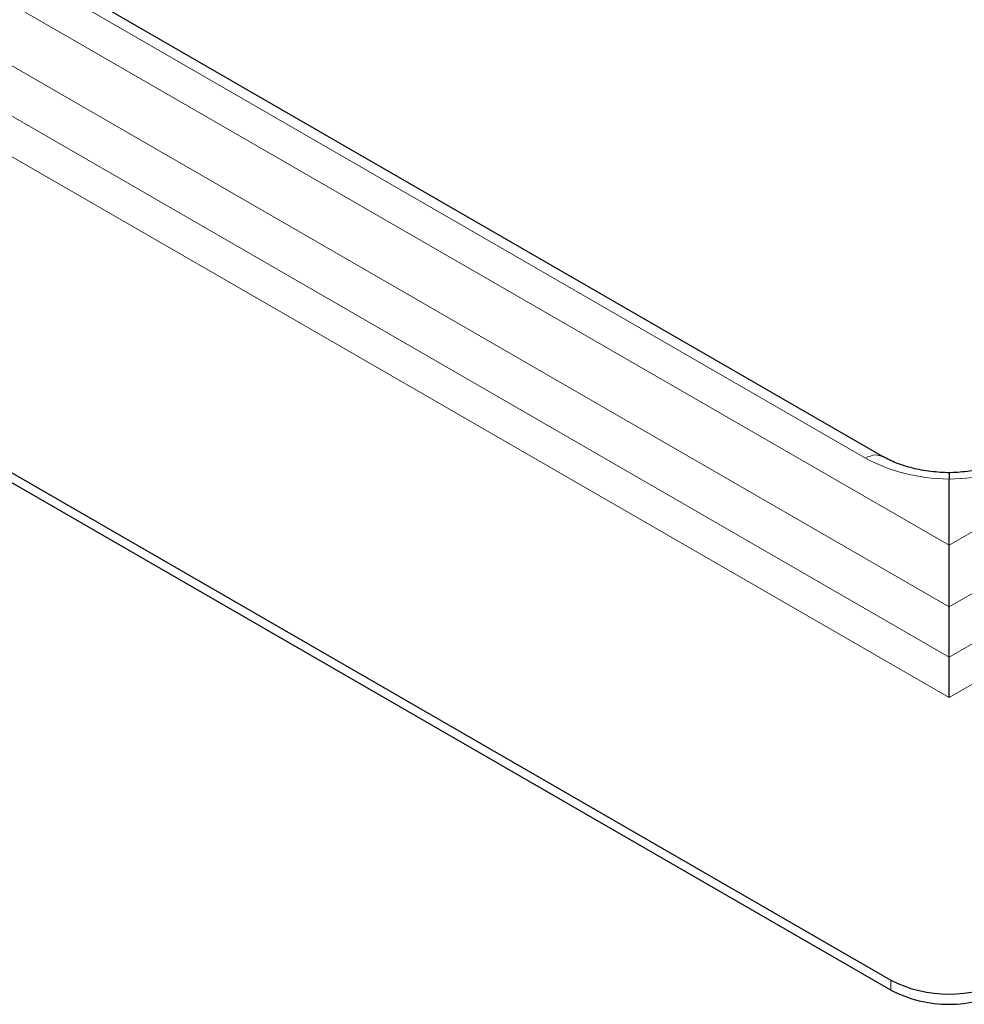
# Model space of a CAD drawing. Units: millimetres. Extents: x -15 to 420, y 0 to 297.
# Drawn here: x 292 to 304, y 102 to 114 of the extents above; entities that cross this region are included whole.
import ezdxf

# ---------------------------------------------------------------- set-up
doc = ezdxf.new("R2010")
doc.units = ezdxf.units.MM

msp = doc.modelspace()

# ---------------------------------------------------------------- linework, layer by layer
at = {"color": 8, "linetype": 'Continuous', "lineweight": 18}
for p, q in [((303.667, 107.135), (247.757, 139.4111)), ((303.667, 106.3876), (247.0984, 139.0439)), ((249.6198, 138.8085), (302.6528, 108.1932)), ((303.667, 105.7751), (247.0984, 138.4315)), ((246.6742, 138.1865), (303.667, 105.2853)), ((305.2468, 108.047), (303.667, 107.135)), ((305.5761, 107.4897), (303.667, 106.3876)), ((305.5761, 106.8773), (303.667, 105.7751)), ((303.667, 105.2853), (305.7883, 106.5099)), ((302.9599, 101.8563), (302.9599, 101.7339))]:
    msp.add_line(p, q, dxfattribs=at)
at = {"color": 7, "linetype": 'Continuous', "lineweight": 25}
for p, q in [((302.8666, 108.2093), (249.8336, 138.8246)), ((240.7345, 137.7783), (302.9599, 101.8563)), ((302.9599, 101.7339), (240.7345, 137.6558)), ((303.667, 107.135), (303.667, 107.9362)), ((303.667, 107.1224), (303.667, 107.135)), ((303.667, 106.3876), (303.667, 107.1224)), ((303.667, 105.7751), (303.667, 106.3876)), ((303.667, 105.2853), (303.667, 105.7751))]:
    msp.add_line(p, q, dxfattribs=at)
for centre in [(303.667, 103.2211), (303.667, 103.0986)]:
    msp.add_arc(centre, 1.537, 242.60967, 297.39033, dxfattribs=at)
at = {"color": 8, "linetype": 'Continuous', "lineweight": 18}
for centre, major_axis, start_param, end_param in [((303.6781, 108.7437), (1.4498, -0.0424), 3.9432645, 4.721004), ((303.6559, 108.7437), (1.4498, 0.0424), 4.703774, 5.4815135)]:
    msp.add_ellipse(centre, major_axis=major_axis, ratio=0.556797, start_param=start_param, end_param=end_param, dxfattribs=at)
msp.add_open_spline([(302.8645, 108.2083), (302.8348, 108.2201), (302.7735, 108.2443), (302.6938, 108.2106), (302.6528, 108.1932)], degree=3, knots=[0, 0, 0, 0, 0.4844438, 1, 1, 1, 1], dxfattribs=at)
at = {"color": 7, "linetype": 'Continuous', "lineweight": 25}
for points, knots in [([(303.676, 108.0122), (303.5981, 108.0162), (303.4431, 108.0241), (303.2249, 108.0664), (303.0264, 108.1269), (302.9187, 108.1824), (302.8652, 108.2099)], [0, 0, 0, 0, 0.2544843, 0.505891, 0.7543904, 1, 1, 1, 1]), ([(304.4687, 108.2099), (304.4152, 108.1824), (304.3076, 108.1269), (304.109, 108.0664), (303.8907, 108.0242), (303.7358, 108.0162), (303.6579, 108.0122)], [0, 0, 0, 0, 0.2456506, 0.4941244, 0.7455418, 1, 1, 1, 1]), ([(303.667, 108.0046), (303.667, 108.0062), (303.667, 108.0095), (303.667, 107.9815), (303.667, 107.9516), (303.667, 107.9362)], [0, 0, 0, 0, 0.3186022, 0.6502878, 1, 1, 1, 1])]:
    msp.add_open_spline(points, degree=3, knots=knots, dxfattribs=at)

doc.saveas('drawing.dxf')
